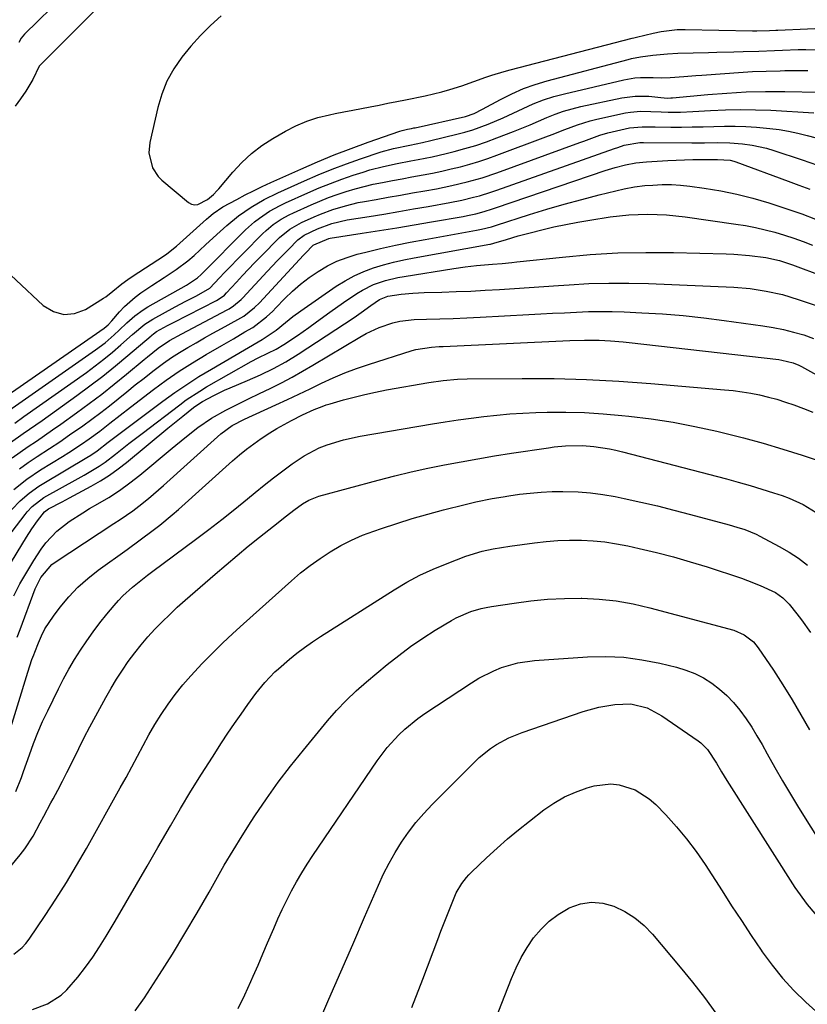
# Model space of a CAD drawing. Units: inches. Extents: x 1846801 to 1852104, y 410597 to 415960.
# Drawn here: x 1847651 to 1847879, y 412995 to 413279 of the extents above; entities that cross this region are included whole.
import ezdxf

# ---------------------------------------------------------------- set-up
doc = ezdxf.new("R2010")
doc.units = ezdxf.units.IN
doc.header["$MEASUREMENT"] = 0
doc.layers.add('7', color=7, linetype='Continuous')
doc.layers.add('8', color=7, linetype='Continuous')

msp = doc.modelspace()

# ---------------------------------------------------------------- linework, layer by layer
at = {"layer": '7', "color": 18}
for points in [[(1847678.86, 413288.69, 1802), (1847656.77, 413266.54, 1802), (1847656.61, 413266.36, 1802), (1847656.34, 413265.98, 1802), (1847654.5, 413262.2, 1802), (1847652.41, 413258.83, 1802), (1847650.93, 413256.59, 1802), (1847649.37, 413254.43, 1802)], [(1847663.69, 413286.8, 1804), (1847652.01, 413275.24, 1804), (1847651.08, 413274.15, 1804), (1847650.38, 413272.91, 1804)], [(1847641.7, 413211.42, 1802), (1847657.48, 413196.81, 1802), (1847660.41, 413195.07, 1802), (1847663.42, 413194.16, 1802), (1847666.54, 413194.49, 1802), (1847669.75, 413195.66, 1802), (1847674.88, 413198.87, 1802), (1847675.59, 413199.34, 1802), (1847677.6, 413200.91, 1802), (1847680.25, 413203.06, 1802), (1847681.94, 413204.28, 1802), (1847683.52, 413205.34, 1802), (1847692.23, 413211.06, 1802), (1847693.22, 413211.74, 1802), (1847696.03, 413213.98, 1802), (1847704.71, 413221.75, 1802), (1847705.35, 413222.3, 1802), (1847706.65, 413223.38, 1802), (1847709.43, 413225.3, 1802), (1847713.49, 413227.5, 1802), (1847715.91, 413228.77, 1802), (1847718.35, 413230, 1802), (1847720.81, 413231.19, 1802), (1847723.29, 413232.33, 1802), (1847732.02, 413236.27, 1802), (1847736.82, 413238.35, 1802), (1847741.65, 413240.35, 1802), (1847746.53, 413242.22, 1802), (1847751.45, 413244, 1802), (1847760.61, 413247.18, 1802), (1847761.34, 413247.41, 1802), (1847762.84, 413247.77, 1802), (1847763.98, 413247.99, 1802), (1847764.73, 413248.14, 1802), (1847765.1, 413248.23, 1802), (1847779.63, 413251.51, 1802), (1847782.17, 413252.35, 1802), (1847784.58, 413253.54, 1802), (1847789.81, 413256.42, 1802), (1847793.07, 413258.06, 1802), (1847796.39, 413259.53, 1802), (1847799.81, 413260.75, 1802), (1847803.3, 413261.81, 1802), (1847826.75, 413267.98, 1802), (1847827.63, 413268.2, 1802), (1847830.28, 413268.73, 1802), (1847833.86, 413269.21, 1802), (1847838.06, 413269.61, 1802), (1847841.07, 413269.75, 1802), (1847849.96, 413269.99, 1802), (1847852.39, 413270.05, 1802), (1847857.24, 413270.19, 1802), (1847859.99, 413270.26, 1802), (1847864.53, 413270.41, 1802), (1847869.07, 413270.6, 1802), (1847871.33, 413270.7, 1802), (1847875.87, 413270.8, 1802), (1847878.14, 413270.81, 1802), (1847884.5, 413270.79, 1802)], [(1847641.3, 413166.78, 1804), (1847675.11, 413190.2, 1804), (1847676.28, 413191.2, 1804), (1847677.32, 413192.34, 1804), (1847679.54, 413194.93, 1804), (1847680.96, 413196.46, 1804), (1847684.06, 413199.22, 1804), (1847685.74, 413200.45, 1804), (1847688.88, 413202.54, 1804), (1847692.43, 413204.85, 1804), (1847695.98, 413207.16, 1804), (1847699.34, 413209.72, 1804), (1847701.12, 413211.28, 1804), (1847704.42, 413214.31, 1804), (1847707.73, 413217.33, 1804), (1847710.61, 413219.96, 1804), (1847713.98, 413222.77, 1804), (1847717.6, 413225.25, 1804), (1847721.41, 413227.44, 1804), (1847725.35, 413229.37, 1804), (1847733.05, 413232.84, 1804), (1847737.06, 413234.58, 1804), (1847741.1, 413236.23, 1804), (1847745.18, 413237.76, 1804), (1847749.3, 413239.21, 1804), (1847755.28, 413241.22, 1804), (1847758.78, 413242.23, 1804), (1847763.53, 413243.22, 1804), (1847767.18, 413243.94, 1804), (1847769.58, 413244.48, 1804), (1847777.17, 413246.31, 1804), (1847779.46, 413246.92, 1804), (1847781.73, 413247.6, 1804), (1847786.19, 413249.24, 1804), (1847790.56, 413251.11, 1804), (1847794.88, 413253.11, 1804), (1847799.24, 413255.11, 1804), (1847802.2, 413256.26, 1804), (1847805.22, 413257.22, 1804), (1847808.29, 413258.05, 1804), (1847825.43, 413262.07, 1804), (1847828.64, 413262.63, 1804), (1847830.27, 413262.75, 1804), (1847833.94, 413262.78, 1804), (1847836.4, 413262.69, 1804), (1847838.86, 413262.71, 1804), (1847842.82, 413263.04, 1804), (1847846.29, 413263.32, 1804), (1847848.02, 413263.45, 1804), (1847854.67, 413263.95, 1804), (1847858.67, 413264.21, 1804), (1847862.67, 413264.44, 1804), (1847866.68, 413264.6, 1804), (1847870.69, 413264.71, 1804), (1847872, 413264.74, 1804), (1847875.35, 413264.79, 1804), (1847878.71, 413264.8, 1804)], [(1847646.56, 413165.71, 1806), (1847672.59, 413183.94, 1806), (1847675.38, 413186.04, 1806), (1847678, 413188.34, 1806), (1847679.44, 413189.68, 1806), (1847681.68, 413191.76, 1806), (1847683.96, 413193.79, 1806), (1847686.42, 413195.57, 1806), (1847687.72, 413196.37, 1806), (1847698.95, 413202.68, 1806), (1847702.07, 413204.75, 1806), (1847703.16, 413205.8, 1806), (1847703.51, 413206.14, 1806), (1847716, 413218.67, 1806), (1847718.61, 413221.02, 1806), (1847720, 413222.09, 1806), (1847722.92, 413224.04, 1806), (1847726, 413225.73, 1806), (1847727.59, 413226.49, 1806), (1847734.04, 413229.4, 1806), (1847737.28, 413230.79, 1806), (1847740.54, 413232.11, 1806), (1847743.85, 413233.33, 1806), (1847747.18, 413234.47, 1806), (1847750.04, 413235.4, 1806), (1847751.98, 413235.99, 1806), (1847755.89, 413237.02, 1806), (1847759.85, 413237.84, 1806), (1847763.83, 413238.6, 1806), (1847765.93, 413238.99, 1806), (1847770.01, 413239.8, 1806), (1847774.06, 413240.75, 1806), (1847776.34, 413241.33, 1806), (1847779.49, 413242.18, 1806), (1847782.6, 413243.11, 1806), (1847785.69, 413244.15, 1806), (1847788.74, 413245.28, 1806), (1847793.53, 413247.14, 1806), (1847795.95, 413248.1, 1806), (1847798.37, 413249.09, 1806), (1847800.77, 413250.1, 1806), (1847803.16, 413251.14, 1806), (1847805.57, 413252.11, 1806), (1847808.02, 413252.99, 1806), (1847810.51, 413253.71, 1806), (1847813.03, 413254.34, 1806), (1847824.83, 413256.87, 1806), (1847828.75, 413257.39, 1806), (1847832.7, 413257.3, 1806), (1847836.19, 413256.94, 1806), (1847838.13, 413256.81, 1806), (1847839.09, 413256.82, 1806), (1847839.58, 413256.86, 1806), (1847849.74, 413257.82, 1806), (1847855.3, 413258.26, 1806), (1847860.87, 413258.56, 1806), (1847866.45, 413258.68, 1806), (1847872.04, 413258.68, 1806), (1847881.92, 413258.5, 1806)], [(1847649.24, 413162.8, 1808), (1847651.85, 413164.64, 1808), (1847669.95, 413177.45, 1808), (1847672.52, 413179.34, 1808), (1847675.05, 413181.27, 1808), (1847677.51, 413183.29, 1808), (1847679.93, 413185.37, 1808), (1847683.32, 413188.37, 1808), (1847686.86, 413191.35, 1808), (1847688.39, 413192.38, 1808), (1847689.19, 413192.85, 1808), (1847695.64, 413196.37, 1808), (1847698.71, 413198.01, 1808), (1847701.81, 413199.6, 1808), (1847705.67, 413201.79, 1808), (1847708.44, 413204.78, 1808), (1847709.93, 413206.32, 1808), (1847720.96, 413217.54, 1808), (1847721.94, 413218.48, 1808), (1847724.03, 413220.21, 1808), (1847726.29, 413221.73, 1808), (1847728.67, 413223.05, 1808), (1847729.9, 413223.64, 1808), (1847734.99, 413225.94, 1808), (1847737.48, 413227, 1808), (1847739.99, 413228.01, 1808), (1847742.53, 413228.93, 1808), (1847745.1, 413229.78, 1808), (1847747.7, 413230.55, 1808), (1847750.31, 413231.25, 1808), (1847752.94, 413231.86, 1808), (1847755.6, 413232.4, 1808), (1847758.57, 413232.96, 1808), (1847761.33, 413233.47, 1808), (1847764.1, 413233.97, 1808), (1847767.43, 413234.58, 1808), (1847770.14, 413235.1, 1808), (1847772.84, 413235.66, 1808), (1847775.53, 413236.28, 1808), (1847778.21, 413236.94, 1808), (1847780.87, 413237.67, 1808), (1847783.51, 413238.45, 1808), (1847786.13, 413239.32, 1808), (1847788.73, 413240.25, 1808), (1847802.93, 413245.56, 1808), (1847804.75, 413246.25, 1808), (1847808.38, 413247.67, 1808), (1847812, 413249.1, 1808), (1847815.71, 413250.25, 1808), (1847817.6, 413250.71, 1808), (1847825.95, 413252.5, 1808), (1847827.4, 413252.75, 1808), (1847830.31, 413252.99, 1808), (1847833.26, 413252.92, 1808), (1847836.21, 413252.81, 1808), (1847838.29, 413252.75, 1808), (1847841.85, 413252.73, 1808), (1847845.41, 413252.88, 1808), (1847850.55, 413253.22, 1808), (1847854.89, 413253.42, 1808), (1847859.24, 413253.51, 1808), (1847863.59, 413253.44, 1808), (1847867.94, 413253.26, 1808), (1847880.41, 413252.51, 1808)], [(1847648.45, 413152.7, 1812), (1847650.76, 413154.37, 1812), (1847653.11, 413156, 1812), (1847655.49, 413157.59, 1812), (1847657.85, 413159.2, 1812), (1847660.2, 413160.83, 1812), (1847662.54, 413162.48, 1812), (1847667.09, 413165.72, 1812), (1847670.78, 413168.41, 1812), (1847674.42, 413171.16, 1812), (1847678, 413174, 1812), (1847681.54, 413176.89, 1812), (1847686.71, 413181.22, 1812), (1847687.63, 413181.99, 1812), (1847690.74, 413184.47, 1812), (1847694.05, 413186.7, 1812), (1847697.56, 413188.64, 1812), (1847710.66, 413195.51, 1812), (1847711.3, 413195.86, 1812), (1847712.53, 413196.65, 1812), (1847714.76, 413198.52, 1812), (1847715.27, 413199.04, 1812), (1847722.25, 413206.59, 1812), (1847725.3, 413209.83, 1812), (1847728.4, 413213.01, 1812), (1847731.13, 413215.75, 1812), (1847733, 413217.14, 1812), (1847736.78, 413218.96, 1812), (1847741.02, 413220.53, 1812), (1847745.43, 413221.53, 1812), (1847751.76, 413222.56, 1812), (1847756.04, 413223.26, 1812), (1847760.32, 413223.98, 1812), (1847764.59, 413224.72, 1812), (1847768.86, 413225.47, 1812), (1847775.1, 413226.58, 1812), (1847778.55, 413227.26, 1812), (1847781.97, 413228.09, 1812), (1847783.66, 413228.56, 1812), (1847787.02, 413229.6, 1812), (1847788.68, 413230.16, 1812), (1847822.79, 413242.19, 1812), (1847823.7, 413242.52, 1812), (1847825.51, 413243.15, 1812), (1847830.11, 413243.96, 1812), (1847830.82, 413243.96, 1812), (1847831.18, 413243.96, 1812), (1847845.17, 413243.85, 1812), (1847848.82, 413243.85, 1812), (1847852.47, 413243.9, 1812), (1847856.11, 413243.86, 1812), (1847859.75, 413243.57, 1812), (1847862.55, 413243.18, 1812), (1847866.76, 413242.26, 1812), (1847868.83, 413241.65, 1812), (1847877.01, 413238.96, 1812), (1847881.5, 413237.4, 1812)], [(1847650.61, 413149.56, 1814), (1847653.15, 413151.38, 1814), (1847655.74, 413153.12, 1814), (1847659.31, 413155.44, 1814), (1847662.23, 413157.38, 1814), (1847665.12, 413159.35, 1814), (1847668.96, 413162.02, 1814), (1847671.56, 413163.89, 1814), (1847674.13, 413165.8, 1814), (1847676.65, 413167.77, 1814), (1847679.14, 413169.78, 1814), (1847681.62, 413171.81, 1814), (1847684.11, 413173.82, 1814), (1847686.63, 413175.81, 1814), (1847689.16, 413177.77, 1814), (1847692.31, 413180.12, 1814), (1847694.59, 413181.71, 1814), (1847696.93, 413183.21, 1814), (1847699.31, 413184.65, 1814), (1847701.73, 413186.04, 1814), (1847704.15, 413187.42, 1814), (1847706.59, 413188.77, 1814), (1847709.03, 413190.11, 1814), (1847713.79, 413192.7, 1814), (1847715.49, 413193.73, 1814), (1847718.6, 413196.18, 1814), (1847720, 413197.59, 1814), (1847732.75, 413211.32, 1814), (1847733.26, 413211.86, 1814), (1847735.59, 413214.24, 1814), (1847735.73, 413214.38, 1814), (1847740.11, 413216.22, 1814), (1847740.48, 413216.28, 1814), (1847749.78, 413217.67, 1814), (1847754.8, 413218.45, 1814), (1847759.81, 413219.25, 1814), (1847764.82, 413220.08, 1814), (1847769.82, 413220.95, 1814), (1847778.95, 413222.56, 1814), (1847780.18, 413222.8, 1814), (1847782.63, 413223.34, 1814), (1847785.06, 413223.98, 1814), (1847787.46, 413224.71, 1814), (1847788.66, 413225.1, 1814), (1847820.05, 413235.8, 1814), (1847822.98, 413236.72, 1814), (1847825.94, 413237.49, 1814), (1847828.95, 413238.07, 1814), (1847831.99, 413238.37, 1814), (1847838.19, 413238.71, 1814), (1847840.59, 413238.83, 1814), (1847845.38, 413238.98, 1814), (1847847.77, 413239.02, 1814), (1847851.57, 413239.06, 1814), (1847852.56, 413239.07, 1814), (1847856.23, 413238.83, 1814), (1847857.32, 413238.56, 1814), (1847857.86, 413238.38, 1814), (1847873.01, 413232.77, 1814), (1847876.12, 413231.6, 1814), (1847879.24, 413230.41, 1814)], [(1847648.93, 413143.52, 1816), (1847652.69, 413146.53, 1816), (1847656.68, 413149.23, 1816), (1847663.02, 413153.15, 1816), (1847664.86, 413154.31, 1816), (1847668.5, 413156.69, 1816), (1847670.78, 413158.24, 1816), (1847673.83, 413160.44, 1816), (1847676.78, 413162.75, 1816), (1847679.71, 413165.11, 1816), (1847682.68, 413167.4, 1816), (1847689.39, 413172.49, 1816), (1847693.08, 413175.18, 1816), (1847696.83, 413177.78, 1816), (1847700.67, 413180.24, 1816), (1847704.57, 413182.6, 1816), (1847709.12, 413185.25, 1816), (1847712.48, 413187.19, 1816), (1847715.83, 413189.13, 1816), (1847718.08, 413190.47, 1816), (1847722.05, 413193.5, 1816), (1847723.88, 413195.2, 1816), (1847724.77, 413196.09, 1816), (1847727.38, 413198.78, 1816), (1847729.62, 413200.95, 1816), (1847731.95, 413203, 1816), (1847734.42, 413204.89, 1816), (1847736.98, 413206.67, 1816), (1847739.69, 413208.23, 1816), (1847742.46, 413209.6, 1816), (1847745.36, 413210.69, 1816), (1847748.34, 413211.6, 1816), (1847750.79, 413212.22, 1816), (1847755.06, 413213.25, 1816), (1847759.35, 413214.22, 1816), (1847763.65, 413215.1, 1816), (1847767.97, 413215.91, 1816), (1847782.8, 413218.54, 1816), (1847784.27, 413218.83, 1816), (1847787.19, 413219.59, 1816), (1847788.63, 413220.04, 1816), (1847798.19, 413223.12, 1816), (1847803.18, 413224.67, 1816), (1847808.2, 413226.15, 1816), (1847813.26, 413227.5, 1816), (1847818.33, 413228.78, 1816), (1847825.57, 413230.52, 1816), (1847828.53, 413231.11, 1816), (1847831.52, 413231.46, 1816), (1847833.87, 413231.64, 1816), (1847836.54, 413231.76, 1816), (1847839.21, 413231.76, 1816), (1847841.88, 413231.59, 1816), (1847844.54, 413231.31, 1816), (1847848.74, 413230.71, 1816), (1847853.47, 413229.92, 1816), (1847858.16, 413228.98, 1816), (1847862.81, 413227.8, 1816), (1847867.41, 413226.46, 1816), (1847868.81, 413226.02, 1816), (1847872.88, 413224.68, 1816), (1847876.92, 413223.28, 1816), (1847880.93, 413221.78, 1816)], [(1847648.4, 413137.76, 1818), (1847650.76, 413140.26, 1818), (1847653.36, 413142.51, 1818), (1847656.16, 413144.52, 1818), (1847657.62, 413145.44, 1818), (1847670.1, 413152.83, 1818), (1847671.27, 413153.54, 1818), (1847673.06, 413154.73, 1818), (1847676.29, 413157.22, 1818), (1847692.12, 413169.12, 1818), (1847695.52, 413171.58, 1818), (1847698.98, 413173.96, 1818), (1847702.52, 413176.22, 1818), (1847706.12, 413178.4, 1818), (1847719.66, 413186.27, 1818), (1847720.8, 413186.94, 1818), (1847724.84, 413189.68, 1818), (1847727.55, 413191.91, 1818), (1847729.72, 413193.64, 1818), (1847731.96, 413195.26, 1818), (1847742.26, 413202.35, 1818), (1847744.82, 413203.95, 1818), (1847747.45, 413205.39, 1818), (1847750.2, 413206.6, 1818), (1847753.03, 413207.65, 1818), (1847755.93, 413208.52, 1818), (1847758.85, 413209.32, 1818), (1847761.8, 413209.99, 1818), (1847764.77, 413210.59, 1818), (1847786.65, 413214.51, 1818), (1847786.9, 413214.56, 1818), (1847787.87, 413214.79, 1818), (1847791.49, 413215.92, 1818), (1847794.89, 413216.93, 1818), (1847798.31, 413217.84, 1818), (1847801.75, 413218.7, 1818), (1847805.2, 413219.52, 1818), (1847808.66, 413220.27, 1818), (1847812.14, 413220.92, 1818), (1847815.63, 413221.51, 1818), (1847821.46, 413222.4, 1818), (1847824.17, 413222.75, 1818), (1847826.88, 413223.01, 1818), (1847829.6, 413223.15, 1818), (1847832.33, 413223.21, 1818), (1847835.05, 413223.15, 1818), (1847837.78, 413223.01, 1818), (1847840.49, 413222.75, 1818), (1847843.2, 413222.43, 1818), (1847857.84, 413220.36, 1818), (1847860.69, 413219.89, 1818), (1847863.52, 413219.35, 1818), (1847866.33, 413218.69, 1818), (1847869.12, 413217.96, 1818), (1847871.89, 413217.12, 1818), (1847874.64, 413216.23, 1818), (1847877.36, 413215.26, 1818), (1847880.06, 413214.24, 1818)], [(1847646.99, 413120.47, 1822), (1847652.61, 413129.78, 1822), (1847654.16, 413132.19, 1822), (1847655.82, 413134.54, 1822), (1847657.84, 413137.07, 1822), (1847659.03, 413137.97, 1822), (1847662.95, 413140.01, 1822), (1847665.07, 413141.14, 1822), (1847671.35, 413144.52, 1822), (1847674.02, 413146.06, 1822), (1847676.63, 413147.71, 1822), (1847679.14, 413149.5, 1822), (1847681.57, 413151.4, 1822), (1847693.55, 413161.33, 1822), (1847694.98, 413162.5, 1822), (1847697.85, 413164.81, 1822), (1847700.96, 413167.25, 1822), (1847702.24, 413168.18, 1822), (1847703.6, 413169, 1822), (1847706.8, 413170.75, 1822), (1847709.94, 413172.28, 1822), (1847711.54, 413172.99, 1822), (1847716.59, 413175.11, 1822), (1847720.36, 413176.77, 1822), (1847724.07, 413178.56, 1822), (1847727.69, 413180.52, 1822), (1847731.19, 413182.68, 1822), (1847747.4, 413193.35, 1822), (1847748.1, 413193.82, 1822), (1847749.48, 413194.8, 1822), (1847752.21, 413196.78, 1822), (1847754.8, 413198.5, 1822), (1847757.15, 413199.45, 1822), (1847761.06, 413200.07, 1822), (1847764.37, 413200.39, 1822), (1847767.7, 413200.55, 1822), (1847772.75, 413200.68, 1822), (1847776.95, 413200.81, 1822), (1847781.14, 413200.97, 1822), (1847785.32, 413201.19, 1822), (1847789.51, 413201.44, 1822), (1847793.86, 413201.73, 1822), (1847798.1, 413202.01, 1822), (1847802.33, 413202.3, 1822), (1847806.57, 413202.6, 1822), (1847809.6, 413202.81, 1822), (1847815.35, 413203.12, 1822), (1847821.11, 413203.3, 1822), (1847826.87, 413203.28, 1822), (1847832.62, 413203.13, 1822), (1847857.24, 413202.06, 1822), (1847861.98, 413201.69, 1822), (1847866.67, 413200.97, 1822), (1847871.31, 413199.93, 1822), (1847875.86, 413198.57, 1822), (1847889.47, 413194.01, 1822)], [(1847648.94, 413112.76, 1824), (1847650.74, 413116.27, 1824), (1847652.71, 413119.68, 1824), (1847654.78, 413123.04, 1824), (1847656.89, 413126.29, 1824), (1847658.24, 413128.15, 1824), (1847661.37, 413131.49, 1824), (1847665.02, 413134.32, 1824), (1847668.9, 413136.85, 1824), (1847670.89, 413138.03, 1824), (1847673.28, 413139.38, 1824), (1847676.44, 413141.28, 1824), (1847679.53, 413143.29, 1824), (1847682.5, 413145.46, 1824), (1847685.4, 413147.74, 1824), (1847694.76, 413155.52, 1824), (1847698.47, 413158.55, 1824), (1847702.24, 413161.52, 1824), (1847706.17, 413164.24, 1824), (1847710.35, 413166.56, 1824), (1847714.34, 413168.51, 1824), (1847717.1, 413169.87, 1824), (1847719.87, 413171.22, 1824), (1847723.31, 413172.91, 1824), (1847726.4, 413174.47, 1824), (1847729.45, 413176.07, 1824), (1847732.47, 413177.76, 1824), (1847735.46, 413179.49, 1824), (1847749.11, 413187.64, 1824), (1847750.94, 413188.66, 1824), (1847754.71, 413190.44, 1824), (1847758.65, 413191.79, 1824), (1847760.67, 413192.27, 1824), (1847764.8, 413192.71, 1824), (1847768.37, 413192.81, 1824), (1847772.25, 413192.94, 1824), (1847776.12, 413193.08, 1824), (1847780, 413193.25, 1824), (1847783.88, 413193.44, 1824), (1847797.97, 413194.18, 1824), (1847801.42, 413194.36, 1824), (1847804.86, 413194.53, 1824), (1847808.31, 413194.71, 1824), (1847811.75, 413194.89, 1824), (1847815.2, 413195.02, 1824), (1847818.64, 413195.08, 1824), (1847822.09, 413195.04, 1824), (1847825.53, 413194.94, 1824), (1847830.64, 413194.71, 1824), (1847836.63, 413194.35, 1824), (1847842.61, 413193.88, 1824), (1847848.57, 413193.24, 1824), (1847854.52, 413192.48, 1824), (1847865.71, 413190.89, 1824), (1847868.69, 413190.4, 1824), (1847871.65, 413189.81, 1824), (1847874.58, 413189.09, 1824), (1847877.5, 413188.27, 1824), (1847880.36, 413187.29, 1824)], [(1847649.95, 413100.84, 1826), (1847650.78, 413103.08, 1826), (1847655.15, 413114.81, 1826), (1847656.77, 413118.13, 1826), (1847659.93, 413121.83, 1826), (1847660.92, 413122.56, 1826), (1847677.89, 413133.71, 1826), (1847679.74, 413134.92, 1826), (1847683.43, 413137.37, 1826), (1847685.18, 413138.71, 1826), (1847687.94, 413140.98, 1826), (1847690.86, 413143.49, 1826), (1847692.3, 413144.77, 1826), (1847708.87, 413159.69, 1826), (1847712.11, 413162.06, 1826), (1847715.69, 413163.92, 1826), (1847724.77, 413168.06, 1826), (1847728.1, 413169.6, 1826), (1847731.42, 413171.15, 1826), (1847734.73, 413172.73, 1826), (1847738.03, 413174.32, 1826), (1847741.36, 413175.85, 1826), (1847744.73, 413177.28, 1826), (1847748.15, 413178.57, 1826), (1847751.62, 413179.75, 1826), (1847764.21, 413183.73, 1826), (1847765.3, 413184.04, 1826), (1847769.78, 413184.75, 1826), (1847772.06, 413184.92, 1826), (1847773.19, 413184.98, 1826), (1847809.82, 413186.63, 1826), (1847814.06, 413186.8, 1826), (1847818.3, 413186.77, 1826), (1847821.61, 413186.6, 1826), (1847825.23, 413186.31, 1826), (1847827.03, 413186.12, 1826), (1847870.31, 413181.14, 1826), (1847871.16, 413181.02, 1826), (1847874.49, 413180.18, 1826), (1847876.06, 413179.52, 1826), (1847876.83, 413179.13, 1826), (1847888.16, 413172.9, 1826)], [(1847646.67, 413070.03, 1828), (1847653.04, 413090.71, 1828), (1847654.21, 413094.35, 1828), (1847654.72, 413095.78, 1828), (1847655, 413096.5, 1828), (1847656.07, 413099.23, 1828), (1847656.96, 413101.26, 1828), (1847657.96, 413103.22, 1828), (1847660.4, 413106.92, 1828), (1847662.39, 413109.54, 1828), (1847664.86, 413112.5, 1828), (1847667.49, 413115.29, 1828), (1847670.35, 413117.84, 1828), (1847673.38, 413120.23, 1828), (1847681.73, 413126.25, 1828), (1847685.54, 413129.02, 1828), (1847689.32, 413131.82, 1828), (1847691.18, 413133.26, 1828), (1847694.82, 413136.24, 1828), (1847696.59, 413137.79, 1828), (1847712.23, 413151.82, 1828), (1847714.24, 413153.55, 1828), (1847716.29, 413155.22, 1828), (1847718.41, 413156.81, 1828), (1847720.57, 413158.34, 1828), (1847722.99, 413159.92, 1828), (1847725.04, 413161.19, 1828), (1847729.28, 413163.5, 1828), (1847732.48, 413165.12, 1828), (1847735.86, 413166.7, 1828), (1847738.17, 413167.62, 1828), (1847739.35, 413168.02, 1828), (1847740.53, 413168.39, 1828), (1847744.31, 413169.48, 1828), (1847747.41, 413170.32, 1828), (1847750.52, 413171.09, 1828), (1847753.65, 413171.76, 1828), (1847756.81, 413172.36, 1828), (1847769.08, 413174.48, 1828), (1847773.21, 413175.08, 1828), (1847777.35, 413175.46, 1828), (1847780.13, 413175.55, 1828), (1847796.01, 413175.69, 1828), (1847805.33, 413175.63, 1828), (1847814.65, 413175.41, 1828), (1847823.96, 413174.92, 1828), (1847833.26, 413174.25, 1828), (1847854.55, 413172.44, 1828), (1847857.11, 413172.17, 1828), (1847859.67, 413171.84, 1828), (1847862.21, 413171.41, 1828), (1847864.75, 413170.92, 1828), (1847867.26, 413170.32, 1828), (1847869.74, 413169.65, 1828), (1847872.2, 413168.87, 1828), (1847874.63, 413168.02, 1828), (1847877.42, 413166.97, 1828), (1847880.17, 413165.89, 1828)], [(1847645.02, 413030.84, 1832), (1847650.83, 413037.9, 1832), (1847652.16, 413039.63, 1832), (1847654.55, 413043.26, 1832), (1847656.61, 413047.12, 1832), (1847657.62, 413049.06, 1832), (1847659.7, 413052.91, 1832), (1847660.36, 413054.1, 1832), (1847661.72, 413056.63, 1832), (1847663.05, 413059.17, 1832), (1847664.35, 413061.73, 1832), (1847666.19, 413065.5, 1832), (1847667.75, 413068.67, 1832), (1847669.34, 413071.82, 1832), (1847670.98, 413074.95, 1832), (1847672.65, 413078.06, 1832), (1847675.6, 413083.43, 1832), (1847677.11, 413086.09, 1832), (1847678.69, 413088.71, 1832), (1847680.36, 413091.27, 1832), (1847682.09, 413093.79, 1832), (1847683.95, 413096.28, 1832), (1847685.81, 413098.65, 1832), (1847687.78, 413100.93, 1832), (1847689.81, 413103.16, 1832), (1847691.92, 413105.32, 1832), (1847694.06, 413107.44, 1832), (1847696.27, 413109.49, 1832), (1847698.52, 413111.51, 1832), (1847707.2, 413119.07, 1832), (1847710.37, 413121.79, 1832), (1847713.57, 413124.48, 1832), (1847716.8, 413127.13, 1832), (1847720.07, 413129.74, 1832), (1847724.12, 413132.93, 1832), (1847727.88, 413135.92, 1832), (1847729.97, 413137.62, 1832), (1847732.52, 413139.46, 1832), (1847734.33, 413140.51, 1832), (1847737.24, 413141.64, 1832), (1847754.41, 413146.3, 1832), (1847759.17, 413147.53, 1832), (1847763.94, 413148.69, 1832), (1847768.74, 413149.74, 1832), (1847773.56, 413150.71, 1832), (1847778.4, 413151.6, 1832), (1847783.24, 413152.46, 1832), (1847788.08, 413153.26, 1832), (1847792.94, 413154.03, 1832), (1847803.62, 413155.66, 1832), (1847805.26, 413155.88, 1832), (1847808.55, 413156.2, 1832), (1847813.5, 413156.31, 1832), (1847816.79, 413156.03, 1832), (1847821.27, 413155.33, 1832), (1847823.18, 413154.92, 1832), (1847825.09, 413154.47, 1832), (1847855.12, 413146.63, 1832), (1847858.55, 413145.71, 1832), (1847861.96, 413144.74, 1832), (1847865.35, 413143.71, 1832), (1847868.73, 413142.64, 1832), (1847871.25, 413141.82, 1832), (1847873.33, 413141.06, 1832), (1847877.34, 413139.22, 1832), (1847881.11, 413136.91, 1832)], [(1847648.94, 413009.15, 1834), (1847651.38, 413011.06, 1834), (1847652.42, 413012.21, 1834), (1847653.38, 413013.45, 1834), (1847658, 413020.3, 1834), (1847661.13, 413025.07, 1834), (1847664.19, 413029.89, 1834), (1847667.12, 413034.79, 1834), (1847669.97, 413039.74, 1834), (1847679.76, 413057.24, 1834), (1847681.45, 413060.29, 1834), (1847683.11, 413063.35, 1834), (1847684.75, 413066.43, 1834), (1847686.36, 413069.51, 1834), (1847688.02, 413072.57, 1834), (1847689.76, 413075.58, 1834), (1847691.62, 413078.52, 1834), (1847693.59, 413081.45, 1834), (1847695.67, 413084.28, 1834), (1847697.83, 413087.03, 1834), (1847700.13, 413089.67, 1834), (1847703.42, 413093.19, 1834), (1847706.36, 413096.15, 1834), (1847709.33, 413099.07, 1834), (1847712.36, 413101.93, 1834), (1847715.43, 413104.74, 1834), (1847729.26, 413117.17, 1834), (1847731.94, 413119.45, 1834), (1847734.69, 413121.63, 1834), (1847737.55, 413123.65, 1834), (1847740.49, 413125.58, 1834), (1847743.53, 413127.32, 1834), (1847746.64, 413128.92, 1834), (1847749.86, 413130.31, 1834), (1847753.14, 413131.56, 1834), (1847755.34, 413132.31, 1834), (1847759.79, 413133.77, 1834), (1847764.26, 413135.16, 1834), (1847768.76, 413136.44, 1834), (1847773.29, 413137.65, 1834), (1847779.51, 413139.23, 1834), (1847782.64, 413139.98, 1834), (1847787.38, 413140.95, 1834), (1847790.55, 413141.49, 1834), (1847792.15, 413141.73, 1834), (1847795.23, 413142.17, 1834), (1847798.37, 413142.55, 1834), (1847801.52, 413142.83, 1834), (1847804.68, 413142.97, 1834), (1847807.85, 413143.01, 1834), (1847812.26, 413142.87, 1834), (1847815.83, 413142.59, 1834), (1847819.37, 413142.12, 1834), (1847822.9, 413141.5, 1834), (1847825.53, 413140.96, 1834), (1847830.36, 413139.93, 1834), (1847835.17, 413138.83, 1834), (1847839.96, 413137.63, 1834), (1847844.73, 413136.38, 1834), (1847855.89, 413133.32, 1834), (1847858.18, 413132.66, 1834), (1847860.45, 413131.95, 1834), (1847863.76, 413130.61, 1834), (1847864.82, 413130.08, 1834), (1847870.41, 413127.12, 1834), (1847873.26, 413125.47, 1834), (1847876, 413123.67, 1834), (1847878.6, 413121.66, 1834)], [(1847654.41, 412993.12, 1836), (1847658.74, 412994.76, 1836), (1847662.63, 412997.26, 1836), (1847664.33, 412998.83, 1836), (1847667.48, 413002.51, 1836), (1847669.67, 413005.38, 1836), (1847671.79, 413008.3, 1836), (1847673.77, 413011.31, 1836), (1847675.67, 413014.38, 1836), (1847678.24, 413018.74, 1836), (1847681.36, 413024.03, 1836), (1847684.46, 413029.33, 1836), (1847687.54, 413034.65, 1836), (1847690.62, 413039.96, 1836), (1847694.25, 413046.28, 1836), (1847697.2, 413051.3, 1836), (1847700.19, 413056.29, 1836), (1847703.27, 413061.24, 1836), (1847706.4, 413066.15, 1836), (1847709.07, 413070.29, 1836), (1847710.92, 413073.09, 1836), (1847712.81, 413075.87, 1836), (1847714.74, 413078.62, 1836), (1847716.7, 413081.35, 1836), (1847719.03, 413084.54, 1836), (1847719.87, 413085.64, 1836), (1847721.62, 413087.77, 1836), (1847724.48, 413090.78, 1836), (1847725.5, 413091.71, 1836), (1847728.7, 413094.44, 1836), (1847730.88, 413096.2, 1836), (1847733.09, 413097.89, 1836), (1847735.38, 413099.5, 1836), (1847737.7, 413101.04, 1836), (1847758.98, 413114.55, 1836), (1847762.67, 413116.74, 1836), (1847766.44, 413118.77, 1836), (1847770.33, 413120.56, 1836), (1847774.3, 413122.2, 1836), (1847779.76, 413124.27, 1836), (1847784.43, 413125.72, 1836), (1847787.61, 413126.41, 1836), (1847792.44, 413127.19, 1836), (1847799.57, 413128.15, 1836), (1847802.96, 413128.52, 1836), (1847806.35, 413128.79, 1836), (1847809.75, 413128.9, 1836), (1847813.16, 413128.9, 1836), (1847816.56, 413128.71, 1836), (1847819.94, 413128.4, 1836), (1847823.3, 413127.89, 1836), (1847826.64, 413127.25, 1836), (1847829.91, 413126.53, 1836), (1847834.86, 413125.35, 1836), (1847839.78, 413124.08, 1836), (1847844.67, 413122.66, 1836), (1847849.52, 413121.15, 1836), (1847859.46, 413117.89, 1836), (1847861.28, 413117.25, 1836), (1847864.87, 413115.83, 1836), (1847869.32, 413113.76, 1836), (1847871.46, 413112.27, 1836), (1847873.31, 413110.41, 1836), (1847875.54, 413107.62, 1836), (1847876.89, 413105.85, 1836), (1847879.46, 413102.22, 1836)], [(1847684.11, 412992.79, 1838), (1847686.79, 412996.53, 1838), (1847691.13, 413003.28, 1838), (1847694.84, 413009.16, 1838), (1847698.47, 413015.09, 1838), (1847702, 413021.08, 1838), (1847705.45, 413027.11, 1838), (1847707.4, 413030.57, 1838), (1847709.87, 413034.88, 1838), (1847712.4, 413039.15, 1838), (1847715.01, 413043.37, 1838), (1847717.68, 413047.55, 1838), (1847718.73, 413049.16, 1838), (1847722.04, 413054.06, 1838), (1847725.47, 413058.88, 1838), (1847729.05, 413063.58, 1838), (1847732.75, 413068.2, 1838), (1847739.73, 413076.63, 1838), (1847742.37, 413079.65, 1838), (1847745.11, 413082.56, 1838), (1847748.01, 413085.31, 1838), (1847751.02, 413087.96, 1838), (1847756.95, 413092.91, 1838), (1847760.31, 413095.58, 1838), (1847763.73, 413098.14, 1838), (1847767.27, 413100.54, 1838), (1847770.88, 413102.84, 1838), (1847775.57, 413105.68, 1838), (1847776.92, 413106.43, 1838), (1847781.17, 413108.25, 1838), (1847784.15, 413109.1, 1838), (1847785.66, 413109.42, 1838), (1847787.18, 413109.7, 1838), (1847793.74, 413110.71, 1838), (1847798.56, 413111.34, 1838), (1847803.39, 413111.81, 1838), (1847808.24, 413112.03, 1838), (1847813.1, 413112.1, 1838), (1847813.34, 413112.09, 1838), (1847818.31, 413111.85, 1838), (1847823.24, 413111.35, 1838), (1847828.12, 413110.49, 1838), (1847832.96, 413109.38, 1838), (1847857.25, 413102.84, 1838), (1847860.31, 413101.55, 1838), (1847862.93, 413099.49, 1838), (1847864.33, 413097.77, 1838), (1847868.72, 413091.27, 1838), (1847871.48, 413087.05, 1838), (1847874.15, 413082.77, 1838), (1847876.69, 413078.42, 1838), (1847879.15, 413074.02, 1838)], [(1847736.71, 412988.27, 1842), (1847740.15, 412996.16, 1842), (1847743.57, 413004.05, 1842), (1847747, 413011.95, 1842), (1847750.42, 413019.84, 1842), (1847754.45, 413029.15, 1842), (1847755.94, 413032.35, 1842), (1847757.53, 413035.49, 1842), (1847759.27, 413038.54, 1842), (1847761.13, 413041.54, 1842), (1847763.15, 413044.43, 1842), (1847765.28, 413047.22, 1842), (1847767.58, 413049.88, 1842), (1847769.98, 413052.45, 1842), (1847782.14, 413064.64, 1842), (1847783.64, 413066.05, 1842), (1847786.87, 413068.61, 1842), (1847788.58, 413069.76, 1842), (1847792.2, 413071.73, 1842), (1847796.01, 413073.29, 1842), (1847813.69, 413079.38, 1842), (1847818.19, 413080.65, 1842), (1847822.81, 413081.39, 1842), (1847827.45, 413081.54, 1842), (1847832.17, 413080.37, 1842), (1847836.48, 413078.1, 1842), (1847846.98, 413070.83, 1842), (1847847.71, 413070.28, 1842), (1847849.67, 413068.37, 1842), (1847852.27, 413064.42, 1842), (1847853.73, 413061.9, 1842), (1847854.48, 413060.66, 1842), (1847855.25, 413059.42, 1842), (1847874.95, 413028.44, 1842), (1847878.5, 413023.53, 1842), (1847882.4, 413018.96, 1842)], [(1847764.11, 412993.71, 1844), (1847767.27, 413001.88, 1844), (1847771.61, 413013.41, 1844), (1847772.53, 413015.84, 1844), (1847773.47, 413018.26, 1844), (1847774.42, 413020.67, 1844), (1847775.39, 413023.08, 1844), (1847776.97, 413026.89, 1844), (1847778.59, 413029.64, 1844), (1847779.91, 413031.31, 1844), (1847780.63, 413032.09, 1844), (1847781.38, 413032.85, 1844), (1847785.75, 413037.01, 1844), (1847788.76, 413039.78, 1844), (1847791.81, 413042.49, 1844), (1847794.95, 413045.1, 1844), (1847798.14, 413047.65, 1844), (1847802.3, 413050.87, 1844), (1847805.22, 413052.88, 1844), (1847808.26, 413054.65, 1844), (1847811.48, 413056.06, 1844), (1847814.82, 413057.23, 1844), (1847816.88, 413057.82, 1844), (1847821.67, 413058.45, 1844), (1847824.06, 413058.18, 1844), (1847828.71, 413056.68, 1844), (1847832.83, 413054.08, 1844), (1847834.67, 413052.44, 1844), (1847837.58, 413049.43, 1844), (1847840.68, 413046.03, 1844), (1847843.63, 413042.53, 1844), (1847846.37, 413038.86, 1844), (1847848.96, 413035.07, 1844), (1847853.86, 413027.47, 1844), (1847856.65, 413023.16, 1844), (1847859.47, 413018.87, 1844), (1847862.31, 413014.59, 1844), (1847865.17, 413010.32, 1844), (1847865.48, 413009.87, 1844), (1847868.33, 413005.96, 1844), (1847871.37, 413002.2, 1844), (1847874.66, 412998.67, 1844), (1847878.13, 412995.29, 1844), (1847886.92, 412987.34, 1844)], [(1847785.43, 412982.97, 1846), (1847792.94, 413002.11, 1846), (1847794.29, 413005.19, 1846), (1847795.78, 413008.18, 1846), (1847797.5, 413011.05, 1846), (1847799.36, 413013.85, 1846), (1847801.5, 413016.39, 1846), (1847803.83, 413018.7, 1846), (1847806.48, 413020.65, 1846), (1847809.32, 413022.36, 1846), (1847809.67, 413022.54, 1846), (1847812.87, 413023.67, 1846), (1847816.08, 413024.22, 1846), (1847819.33, 413023.93, 1846), (1847822.6, 413023.08, 1846), (1847825.74, 413021.52, 1846), (1847828.68, 413019.68, 1846), (1847831.32, 413017.44, 1846), (1847833.76, 413014.93, 1846), (1847841.78, 413005.38, 1846), (1847845.32, 413001.04, 1846), (1847848.77, 412996.63, 1846), (1847852.09, 412992.13, 1846)]]:
    msp.add_polyline3d(points, dxfattribs=at)
at = {"layer": '8', "color": 18}
for points in [[(1847708.94, 413280.54, 1800), (1847705.87, 413277.78, 1800), (1847702.93, 413274.9, 1800), (1847700.17, 413271.84, 1800), (1847697.53, 413268.65, 1800), (1847695.24, 413265.27, 1800), (1847693.27, 413261.73, 1800), (1847691.77, 413257.96, 1800), (1847690.59, 413254.04, 1800), (1847688.28, 413243.97, 1800), (1847687.99, 413240.97, 1800), (1847689.04, 413236.58, 1800), (1847690.69, 413234.11, 1800), (1847691.76, 413233.04, 1800), (1847699.53, 413226.59, 1800), (1847700.4, 413226.12, 1800), (1847701.29, 413225.88, 1800), (1847702.21, 413225.98, 1800), (1847705.01, 413227.49, 1800), (1847706.74, 413228.94, 1800), (1847707.79, 413230.02, 1800), (1847708.29, 413230.58, 1800), (1847712.29, 413235.34, 1800), (1847714.91, 413238.14, 1800), (1847717.69, 413240.74, 1800), (1847720.73, 413243.04, 1800), (1847723.95, 413245.14, 1800), (1847727.57, 413247.24, 1800), (1847730.6, 413248.8, 1800), (1847733.71, 413250.15, 1800), (1847736.95, 413251.17, 1800), (1847740.26, 413251.98, 1800), (1847741.91, 413252.3, 1800), (1847744.46, 413252.79, 1800), (1847747, 413253.29, 1800), (1847749.55, 413253.78, 1800), (1847752.1, 413254.28, 1800), (1847754.65, 413254.78, 1800), (1847757.2, 413255.28, 1800), (1847759.74, 413255.79, 1800), (1847762.29, 413256.29, 1800), (1847768.02, 413257.45, 1800), (1847772.78, 413258.56, 1800), (1847775.12, 413259.24, 1800), (1847778.59, 413260.36, 1800), (1847782.07, 413261.57, 1800), (1847785.54, 413262.82, 1800), (1847787.28, 413263.43, 1800), (1847790.79, 413264.52, 1800), (1847792.57, 413265.01, 1800), (1847827.88, 413274.08, 1800), (1847828.37, 413274.21, 1800), (1847829.1, 413274.42, 1800), (1847833.91, 413275.61, 1800), (1847836.21, 413276.08, 1800), (1847840.84, 413276.59, 1800), (1847843.19, 413276.64, 1800), (1847862.66, 413276.28, 1800), (1847863.9, 413276.26, 1800), (1847867.6, 413276.32, 1800), (1847869.4, 413276.43, 1800), (1847870.01, 413276.45, 1800), (1847887.18, 413277.19, 1800)], [(1847648.05, 413157.19, 1810), (1847651.7, 413159.73, 1810), (1847655.35, 413162.29, 1810), (1847657.16, 413163.57, 1810), (1847667.22, 413170.76, 1810), (1847671, 413173.53, 1810), (1847674.73, 413176.37, 1810), (1847678.38, 413179.3, 1810), (1847681.98, 413182.3, 1810), (1847688.68, 413188.02, 1810), (1847688.9, 413188.2, 1810), (1847689.34, 413188.57, 1810), (1847690.27, 413189.24, 1810), (1847693.47, 413191, 1810), (1847695.21, 413191.91, 1810), (1847707.6, 413198.26, 1810), (1847708.41, 413198.72, 1810), (1847709.88, 413199.83, 1810), (1847710.54, 413200.48, 1810), (1847713.37, 413203.56, 1810), (1847715.1, 413205.43, 1810), (1847716.86, 413207.28, 1810), (1847718.63, 413209.12, 1810), (1847720.41, 413210.95, 1810), (1847725.83, 413216.44, 1810), (1847728.82, 413218.91, 1810), (1847732.22, 413220.8, 1810), (1847735.9, 413222.46, 1810), (1847737.66, 413223.21, 1810), (1847741.23, 413224.55, 1810), (1847744.88, 413225.66, 1810), (1847748.59, 413226.54, 1810), (1847750.47, 413226.9, 1810), (1847753.77, 413227.48, 1810), (1847757.3, 413228.1, 1810), (1847760.83, 413228.72, 1810), (1847764.35, 413229.35, 1810), (1847767.88, 413229.98, 1810), (1847771.26, 413230.58, 1810), (1847775.69, 413231.47, 1810), (1847780.09, 413232.52, 1810), (1847784.43, 413233.77, 1810), (1847788.71, 413235.21, 1810), (1847812.73, 413243.9, 1810), (1847813.88, 413244.33, 1810), (1847818.5, 413246.06, 1810), (1847820.86, 413246.77, 1810), (1847822.06, 413247.05, 1810), (1847827.13, 413248.14, 1810), (1847830.79, 413248.51, 1810), (1847834.49, 413248.47, 1810), (1847839.03, 413248.41, 1810), (1847842.14, 413248.4, 1810), (1847845.25, 413248.43, 1810), (1847848.36, 413248.5, 1810), (1847851.47, 413248.61, 1810), (1847854.57, 413248.69, 1810), (1847857.67, 413248.68, 1810), (1847860.78, 413248.55, 1810), (1847863.87, 413248.34, 1810), (1847867.69, 413248, 1810), (1847870.42, 413247.68, 1810), (1847873.14, 413247.26, 1810), (1847875.83, 413246.68, 1810), (1847878.49, 413246, 1810), (1847881.06, 413245.27, 1810)], [(1847647.24, 413129.75, 1820), (1847652.21, 413136.33, 1820), (1847652.87, 413137.14, 1820), (1847654.3, 413138.66, 1820), (1847657.61, 413141.21, 1820), (1847658.51, 413141.75, 1820), (1847666.7, 413146.27, 1820), (1847669.35, 413147.76, 1820), (1847673.64, 413150.27, 1820), (1847675.44, 413151.5, 1820), (1847678.39, 413153.83, 1820), (1847682.2, 413156.83, 1820), (1847686.05, 413159.79, 1820), (1847696.97, 413168.09, 1820), (1847698.86, 413169.46, 1820), (1847702.74, 413172.04, 1820), (1847704.74, 413173.24, 1820), (1847717.66, 413180.64, 1820), (1847719.62, 413181.7, 1820), (1847722.47, 413183.04, 1820), (1847724.85, 413184.17, 1820), (1847727.13, 413185.49, 1820), (1847731.03, 413188.09, 1820), (1847734.29, 413190.4, 1820), (1847736.52, 413192.07, 1820), (1847740.37, 413194.91, 1820), (1847744.31, 413197.64, 1820), (1847748.24, 413200.28, 1820), (1847749.8, 413201.24, 1820), (1847753.07, 413202.83, 1820), (1847756.54, 413204, 1820), (1847760.1, 413204.86, 1820), (1847761.91, 413205.19, 1820), (1847776.3, 413207.5, 1820), (1847779.54, 413207.97, 1820), (1847782.8, 413208.32, 1820), (1847787.47, 413208.74, 1820), (1847790.27, 413208.98, 1820), (1847793.07, 413209.24, 1820), (1847794.46, 413209.39, 1820), (1847807.69, 413210.8, 1820), (1847815.71, 413211.5, 1820), (1847823.74, 413211.99, 1820), (1847831.78, 413212.16, 1820), (1847839.83, 413212.12, 1820), (1847855.07, 413211.75, 1820), (1847857.32, 413211.65, 1820), (1847861.82, 413211.28, 1820), (1847866.54, 413210.65, 1820), (1847870.46, 413209.82, 1820), (1847874.26, 413208.57, 1820), (1847891.83, 413201.96, 1820)], [(1847649.57, 413056.21, 1830), (1847651.22, 413060.3, 1830), (1847651.81, 413061.96, 1830), (1847653.48, 413066.83, 1830), (1847654.66, 413070.07, 1830), (1847655.92, 413073.28, 1830), (1847657.3, 413076.44, 1830), (1847658.77, 413079.57, 1830), (1847661.89, 413085.94, 1830), (1847663.36, 413088.8, 1830), (1847664.9, 413091.63, 1830), (1847666.54, 413094.4, 1830), (1847668.25, 413097.12, 1830), (1847670.06, 413099.79, 1830), (1847671.92, 413102.42, 1830), (1847673.88, 413104.98, 1830), (1847675.89, 413107.49, 1830), (1847678.01, 413110.05, 1830), (1847679.23, 413111.45, 1830), (1847680.51, 413112.8, 1830), (1847683.26, 413115.31, 1830), (1847686.17, 413117.65, 1830), (1847687.65, 413118.78, 1830), (1847689.14, 413119.91, 1830), (1847701.53, 413129.07, 1830), (1847705.37, 413131.95, 1830), (1847709.16, 413134.88, 1830), (1847712.91, 413137.87, 1830), (1847716.62, 413140.91, 1830), (1847718.83, 413142.74, 1830), (1847721.43, 413144.86, 1830), (1847724.07, 413146.94, 1830), (1847726.76, 413148.96, 1830), (1847729.47, 413150.95, 1830), (1847732.98, 413153.32, 1830), (1847737.33, 413155.58, 1830), (1847739.61, 413156.5, 1830), (1847744.32, 413157.95, 1830), (1847749.14, 413158.98, 1830), (1847770.09, 413162.52, 1830), (1847773.8, 413163.12, 1830), (1847777.52, 413163.69, 1830), (1847781.25, 413164.21, 1830), (1847784.98, 413164.7, 1830), (1847788.72, 413165.11, 1830), (1847792.46, 413165.44, 1830), (1847796.21, 413165.66, 1830), (1847799.97, 413165.81, 1830), (1847803.27, 413165.89, 1830), (1847808.67, 413165.91, 1830), (1847814.07, 413165.8, 1830), (1847819.46, 413165.47, 1830), (1847824.85, 413165.01, 1830), (1847826.94, 413164.78, 1830), (1847833.34, 413163.98, 1830), (1847839.71, 413163.01, 1830), (1847846.04, 413161.79, 1830), (1847852.35, 413160.41, 1830), (1847854.33, 413159.94, 1830), (1847860.07, 413158.48, 1830), (1847865.77, 413156.94, 1830), (1847871.44, 413155.25, 1830), (1847877.08, 413153.47, 1830), (1847887.18, 413150.13, 1830)], [(1847713.89, 412993.47, 1840), (1847715.77, 412997.35, 1840), (1847717.57, 413001.28, 1840), (1847718.23, 413002.79, 1840), (1847719.62, 413006.01, 1840), (1847721.02, 413009.22, 1840), (1847722.4, 413012.44, 1840), (1847724.18, 413016.59, 1840), (1847725.39, 413019.33, 1840), (1847726.65, 413022.06, 1840), (1847727.96, 413024.75, 1840), (1847729.32, 413027.43, 1840), (1847730.75, 413030.06, 1840), (1847732.25, 413032.66, 1840), (1847733.83, 413035.21, 1840), (1847735.47, 413037.71, 1840), (1847754.09, 413065.06, 1840), (1847755.52, 413067.05, 1840), (1847757.02, 413068.97, 1840), (1847760.31, 413072.59, 1840), (1847762.09, 413074.27, 1840), (1847765.86, 413077.36, 1840), (1847767.86, 413078.76, 1840), (1847781.37, 413087.67, 1840), (1847783.46, 413088.95, 1840), (1847787.82, 413091.14, 1840), (1847790.1, 413092.06, 1840), (1847794.79, 413093.4, 1840), (1847799.63, 413094.08, 1840), (1847814.93, 413095.12, 1840), (1847820.22, 413095.23, 1840), (1847825.48, 413095.02, 1840), (1847830.7, 413094.33, 1840), (1847835.9, 413093.32, 1840), (1847840.71, 413092.15, 1840), (1847843.41, 413091.33, 1840), (1847846.03, 413090.33, 1840), (1847848.52, 413089.04, 1840), (1847850.92, 413087.57, 1840), (1847853.16, 413085.85, 1840), (1847855.28, 413084, 1840), (1847857.2, 413081.95, 1840), (1847859, 413079.77, 1840), (1847860.8, 413077.25, 1840), (1847862.44, 413074.82, 1840), (1847863.97, 413072.33, 1840), (1847865.43, 413069.8, 1840), (1847866.94, 413067.06, 1840), (1847869.14, 413063.14, 1840), (1847871.38, 413059.25, 1840), (1847873.69, 413055.4, 1840), (1847876.03, 413051.57, 1840), (1847886.24, 413035.25, 1840)]]:
    msp.add_polyline3d(points, dxfattribs=at)

doc.saveas('drawing.dxf')
